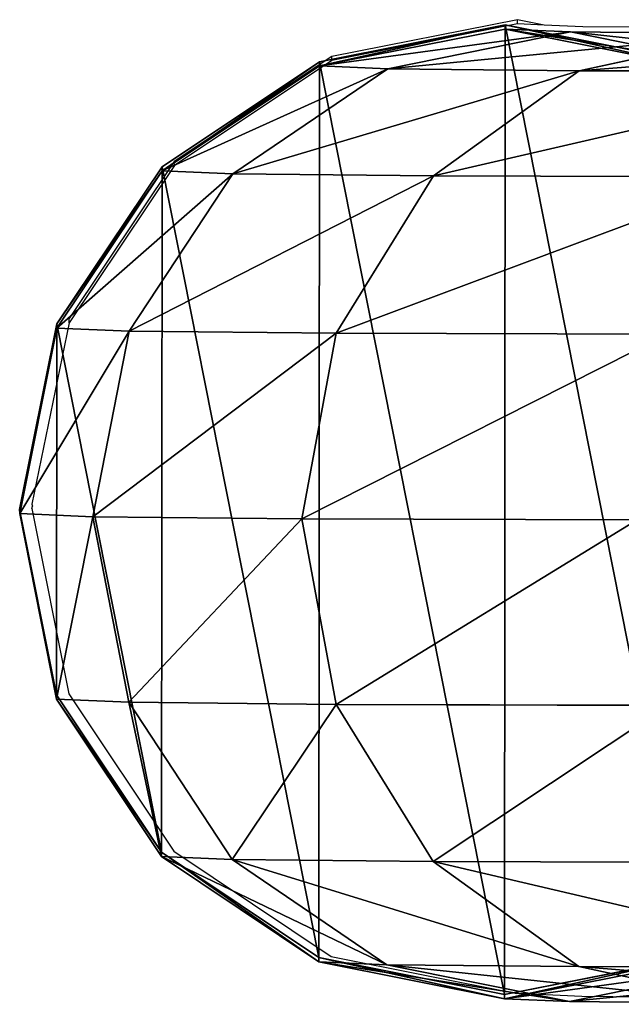
# Model space of a CAD drawing. Units: centimetres. Extents: x -591 to 562, y -387 to 973.
# Drawn here: x -393 to -391, y -148 to -144 of the extents above; entities that cross this region are included whole.
import ezdxf

# ---------------------------------------------------------------- set-up
doc = ezdxf.new("R2010")
doc.units = ezdxf.units.CM
doc.header["$LTSCALE"] = 2.54
doc.layers.get('0').update_dxf_attribs({"true_color": 0xff5454})
doc.layers.add('VP-EQ', color=7, linetype='Continuous', true_color=0x8a3492)

# ---------------------------------------------------------------- blocks, each defined once
blk = doc.blocks.new('Grupuj_117')
at = {"color": 0}
for p, q in [((178.9646, 3.828, 96.3375), (178.2494, 3.6836, 96.1883)), ((178.9646, 3.828, 96.3375), (178.2494, 3.6836, 96.1883)), ((178.2566, 3.8352, 98.5899), (178.9646, 3.828, 96.3375)), ((178.9287, 3.6912, 98.8766), (178.2566, 3.8352, 98.5899)), ((178.2566, 3.8352, 98.5899), (178.9646, 3.828, 96.3375)), ((178.9287, 3.6912, 98.8766), (178.2566, 3.8352, 98.5899)), ((179.219, 3.817, 93.9961), (178.4918, 3.6731, 93.957)), ((179.219, 3.817, 93.9961), (178.4918, 3.6731, 93.957)), ((179.6796, 3.6835, 96.4877), (178.9646, 3.828, 96.3375)), ((178.9646, 3.828, 96.3375), (179.219, 3.817, 93.9961)), ((179.6796, 3.6835, 96.4877), (178.9646, 3.828, 96.3375)), ((178.9646, 3.828, 96.3375), (179.219, 3.817, 93.9961)), ((179.946, 3.6719, 94.0358), (179.219, 3.817, 93.9961)), ((179.946, 3.6719, 94.0358), (179.219, 3.817, 93.9961)), ((179.219, 3.817, 93.9961), (179.2191, 3.8006)), ((179.219, 3.817, 93.9961), (179.2191, 3.8006)), ((179.2191, 3.8006), (178.4919, 3.6567, 0)), ((179.2191, 3.8006), (178.4919, 3.6567, 0)), ((179.9461, 3.6556, 0), (179.2191, 3.8006)), ((179.9461, 3.6556, 0), (179.2191, 3.8006)), ((177.7261, 3.6946, 101.0731), (178.9287, 3.6912, 98.8766)), ((177.7261, 3.6946, 101.0731), (178.9287, 3.6912, 98.8766)), ((178.9287, 3.6912, 98.8766), (179.6796, 3.6835, 96.4877)), ((178.9287, 3.6912, 98.8766), (179.6796, 3.6835, 96.4877)), ((179.4983, 3.2801, 99.1203), (178.9287, 3.6912, 98.8766)), ((179.4983, 3.2801, 99.1203), (178.9287, 3.6912, 98.8766)), ((180.2854, 3.2721, 96.6162), (179.6796, 3.6835, 96.4877)), ((180.2854, 3.2721, 96.6162), (179.6796, 3.6835, 96.4877)), ((179.6796, 3.6835, 96.4877), (179.946, 3.6719, 94.0358)), ((179.6796, 3.6835, 96.4877), (179.946, 3.6719, 94.0358)), ((180.562, 3.2601, 94.0701), (179.946, 3.6719, 94.0358)), ((179.946, 3.6719, 94.0358), (179.9461, 3.6556, 0)), ((180.562, 3.2601, 94.0701), (179.946, 3.6719, 94.0358)), ((179.946, 3.6719, 94.0358), (179.9461, 3.6556, 0)), ((180.5621, 3.2437, 0.0001), (179.9461, 3.6556, 0)), ((180.5621, 3.2437, 0.0001), (179.9461, 3.6556, 0)), ((178.2378, 3.2837, 101.4227), (179.4983, 3.2801, 99.1203)), ((178.2378, 3.2837, 101.4227), (179.4983, 3.2801, 99.1203)), ((179.4983, 3.2801, 99.1203), (180.2854, 3.2721, 96.6162)), ((179.8788, 2.6647, 99.2839), (179.4983, 3.2801, 99.1203)), ((179.4983, 3.2801, 99.1203), (180.2854, 3.2721, 96.6162)), ((179.8788, 2.6647, 99.2839), (179.4983, 3.2801, 99.1203)), ((180.6899, 2.6564, 96.7034), (180.2854, 3.2721, 96.6162)), ((180.2854, 3.2721, 96.6162), (180.562, 3.2601, 94.0701)), ((180.6899, 2.6564, 96.7034), (180.2854, 3.2721, 96.6162)), ((180.2854, 3.2721, 96.6162), (180.562, 3.2601, 94.0701)), ((180.9734, 2.6441, 94.0939), (180.562, 3.2601, 94.0701)), ((180.9734, 2.6441, 94.0939), (180.562, 3.2601, 94.0701)), ((180.562, 3.2601, 94.0701), (180.5621, 3.2437, 0.0001)), ((180.562, 3.2601, 94.0701), (180.5621, 3.2437, 0.0001)), ((180.9735, 2.6277, 0.0002), (180.5621, 3.2437, 0.0001)), ((180.9735, 2.6277, 0.0002), (180.5621, 3.2437, 0.0001)), ((178.5798, 2.6684, 101.6566), (179.8788, 2.6647, 99.2839)), ((178.5798, 2.6684, 101.6566), (179.8788, 2.6647, 99.2839)), ((179.8788, 2.6647, 99.2839), (180.6899, 2.6564, 96.7034)), ((179.8788, 2.6647, 99.2839), (180.6899, 2.6564, 96.7034)), ((180.0122, 1.9386, 99.3425), (179.8788, 2.6647, 99.2839)), ((180.0122, 1.9386, 99.3425), (179.8788, 2.6647, 99.2839)), ((180.8315, 1.9302, 96.7359), (180.6899, 2.6564, 96.7034)), ((180.6899, 2.6564, 96.7034), (180.9734, 2.6441, 94.0939)), ((180.8315, 1.9302, 96.7359), (180.6899, 2.6564, 96.7034)), ((180.6899, 2.6564, 96.7034), (180.9734, 2.6441, 94.0939)), ((180.9734, 2.6441, 94.0939), (180.9735, 2.6277, 0.0002)), ((181.1175, 1.9178, 94.1035), (180.9734, 2.6441, 94.0939)), ((181.1175, 1.9178, 94.1035), (180.9734, 2.6441, 94.0939)), ((180.9734, 2.6441, 94.0939), (180.9735, 2.6277, 0.0002)), ((181.1176, 1.9014, 0.0003), (180.9735, 2.6277, 0.0002)), ((181.1176, 1.9014, 0.0003), (180.9735, 2.6277, 0.0002)), ((178.7001, 1.9423, 101.7391), (180.0122, 1.9386, 99.3425)), ((178.7001, 1.9423, 101.7391), (180.0122, 1.9386, 99.3425)), ((179.8781, 1.2123, 99.2871), (180.0122, 1.9386, 99.3425)), ((179.8781, 1.2123, 99.2871), (180.0122, 1.9386, 99.3425)), ((180.0122, 1.9386, 99.3425), (180.8315, 1.9302, 96.7359)), ((180.0122, 1.9386, 99.3425), (180.8315, 1.9302, 96.7359)), ((180.6886, 1.204, 96.7088), (180.8315, 1.9302, 96.7359)), ((180.6886, 1.204, 96.7088), (180.8315, 1.9302, 96.7359)), ((180.8315, 1.9302, 96.7359), (181.1175, 1.9178, 94.1035)), ((180.8315, 1.9302, 96.7359), (181.1175, 1.9178, 94.1035)), ((180.9723, 1.1917, 94.0974), (181.1175, 1.9178, 94.1035)), ((180.9723, 1.1917, 94.0974), (181.1175, 1.9178, 94.1035)), ((180.9724, 1.1753, 0.0005), (181.1176, 1.9014, 0.0003)), ((180.9724, 1.1753, 0.0005), (181.1176, 1.9014, 0.0003)), ((181.1175, 1.9178, 94.1035), (181.1176, 1.9014, 0.0003)), ((181.1175, 1.9178, 94.1035), (181.1176, 1.9014, 0.0003)), ((178.5803, 1.216, 101.6578), (179.8781, 1.2123, 99.2871)), ((178.5803, 1.216, 101.6578), (179.8781, 1.2123, 99.2871)), ((179.4971, 0.5964, 99.1263), (179.8781, 1.2123, 99.2871)), ((179.4971, 0.5964, 99.1263), (179.8781, 1.2123, 99.2871)), ((179.8781, 1.2123, 99.2871), (180.6886, 1.204, 96.7088)), ((179.8781, 1.2123, 99.2871), (180.6886, 1.204, 96.7088)), ((180.2829, 0.5883, 96.6264), (180.6886, 1.204, 96.7088)), ((180.2829, 0.5883, 96.6264), (180.6886, 1.204, 96.7088)), ((180.6886, 1.204, 96.7088), (180.9723, 1.1917, 94.0974)), ((180.6886, 1.204, 96.7088), (180.9723, 1.1917, 94.0974)), ((180.5599, 0.5764, 94.0766), (180.9723, 1.1917, 94.0974)), ((180.5599, 0.5764, 94.0766), (180.9723, 1.1917, 94.0974)), ((180.56, 0.56, 0.0006), (180.9724, 1.1753, 0.0005)), ((180.56, 0.56, 0.0006), (180.9724, 1.1753, 0.0005)), ((180.9723, 1.1917, 94.0974), (180.9724, 1.1753, 0.0005)), ((180.9723, 1.1917, 94.0974), (180.9724, 1.1753, 0.0005)), ((178.2387, 0.6, 101.4249), (179.4971, 0.5964, 99.1263)), ((178.2387, 0.6, 101.4249), (179.4971, 0.5964, 99.1263)), ((178.9271, 0.1847, 98.8845), (179.4971, 0.5964, 99.1263)), ((178.9271, 0.1847, 98.8845), (179.4971, 0.5964, 99.1263)), ((179.4971, 0.5964, 99.1263), (180.2829, 0.5883, 96.6264)), ((179.4971, 0.5964, 99.1263), (180.2829, 0.5883, 96.6264)), ((179.6763, 0.177, 96.501), (180.2829, 0.5883, 96.6264)), ((179.6763, 0.177, 96.501), (180.2829, 0.5883, 96.6264)), ((180.2829, 0.5883, 96.6264), (180.5599, 0.5764, 94.0766)), ((180.2829, 0.5883, 96.6264), (180.5599, 0.5764, 94.0766)), ((179.9432, 0.1655, 94.0441), (180.5599, 0.5764, 94.0766)), ((179.9432, 0.1655, 94.0441), (180.5599, 0.5764, 94.0766)), ((179.9433, 0.1491, 0.0006), (180.56, 0.56, 0.0006)), ((179.9433, 0.1491, 0.0006), (180.56, 0.56, 0.0006)), ((180.5599, 0.5764, 94.0766), (180.56, 0.56, 0.0006)), ((180.5599, 0.5764, 94.0766), (180.56, 0.56, 0.0006)), ((177.7273, 0.1881, 101.076), (178.9271, 0.1847, 98.8845)), ((177.7273, 0.1881, 101.076), (178.9271, 0.1847, 98.8845)), ((178.2461, 0.1771, 96.2016), (178.961, 0.0326, 96.3518)), ((178.2461, 0.1771, 96.2016), (178.961, 0.0326, 96.3518)), ((178.2549, 0.0399, 98.5984), (178.9271, 0.1847, 98.8845)), ((178.2549, 0.0399, 98.5984), (178.9271, 0.1847, 98.8845)), ((178.489, 0.1666, 93.9654), (179.216, 0.0216, 94.0051)), ((178.489, 0.1666, 93.9654), (179.216, 0.0216, 94.0051)), ((178.9271, 0.1847, 98.8845), (179.6763, 0.177, 96.501)), ((178.9271, 0.1847, 98.8845), (179.6763, 0.177, 96.501)), ((178.961, 0.0326, 96.3518), (179.6763, 0.177, 96.501)), ((178.961, 0.0326, 96.3518), (179.6763, 0.177, 96.501)), ((179.216, 0.0216, 94.0051), (179.9432, 0.1655, 94.0441)), ((179.216, 0.0216, 94.0051), (179.9432, 0.1655, 94.0441)), ((179.6763, 0.177, 96.501), (179.9432, 0.1655, 94.0441)), ((179.6763, 0.177, 96.501), (179.9432, 0.1655, 94.0441)), ((179.9432, 0.1655, 94.0441), (179.9433, 0.1491, 0.0006)), ((179.9432, 0.1655, 94.0441), (179.9433, 0.1491, 0.0006)), ((178.4891, 0.1502, 0.0006), (179.2161, 0.0052, 0.0007)), ((178.4891, 0.1502, 0.0006), (179.2161, 0.0052, 0.0007)), ((179.2161, 0.0052, 0.0007), (179.9433, 0.1491, 0.0006)), ((179.2161, 0.0052, 0.0007), (179.9433, 0.1491, 0.0006)), ((178.2549, 0.0399, 98.5984), (178.961, 0.0326, 96.3518)), ((178.2549, 0.0399, 98.5984), (178.961, 0.0326, 96.3518)), ((178.961, 0.0326, 96.3518), (179.216, 0.0216, 94.0051)), ((178.961, 0.0326, 96.3518), (179.216, 0.0216, 94.0051)), ((179.216, 0.0216, 94.0051), (179.2161, 0.0052, 0.0007)), ((179.216, 0.0216, 94.0051), (179.2161, 0.0052, 0.0007))]:
    blk.add_line(p, q, dxfattribs=at)
mesh = blk.add_polyface(dxfattribs=at)
corners = [(177.1227, 3.8385, 100.661), (178.9287, 3.6912, 98.8766), (178.2566, 3.8352, 98.5899), (177.7261, 3.6946, 101.0731)]
mesh.append_faces([[corners[k] for k in face] for face in [(0, 1, 2), (1, 0, 3)]], dxfattribs={"vtx0": -1, "color": 0})
mesh = blk.add_polyface(dxfattribs=at)
corners = [(177.5843, 3.6904, 98.3039), (178.9646, 3.828, 96.3375), (178.2494, 3.6836, 96.1883), (178.2566, 3.8352, 98.5899)]
mesh.append_faces([[corners[k] for k in face] for face in [(0, 1, 2), (1, 0, 3)]], dxfattribs={"vtx0": -1, "color": 0})
mesh = blk.add_polyface(dxfattribs=at)
corners = [(178.2494, 3.6836, 96.1883), (179.219, 3.817, 93.9961), (178.4918, 3.6731, 93.957), (178.9646, 3.828, 96.3375)]
mesh.append_faces([[corners[k] for k in face] for face in [(0, 1, 2), (1, 0, 3)]], dxfattribs={"vtx0": -1, "color": 0})
mesh = blk.add_polyface(dxfattribs=at)
corners = [(178.2566, 3.8352, 98.5899), (179.6796, 3.6835, 96.4877), (178.9646, 3.828, 96.3375), (178.9287, 3.6912, 98.8766)]
mesh.append_faces([[corners[k] for k in face] for face in [(0, 1, 2), (1, 0, 3)]], dxfattribs={"vtx0": -1, "color": 0})
mesh = blk.add_polyface(dxfattribs=at)
corners = [(178.4919, 3.6567, 0), (179.219, 3.817, 93.9961), (179.2191, 3.8006), (178.4918, 3.6731, 93.957)]
mesh.append_faces([[corners[k] for k in face] for face in [(0, 1, 2), (1, 0, 3)]], dxfattribs={"vtx0": -1, "color": 0})
mesh = blk.add_polyface(dxfattribs=at)
corners = [(178.9646, 3.828, 96.3375), (179.946, 3.6719, 94.0358), (179.219, 3.817, 93.9961), (179.6796, 3.6835, 96.4877)]
mesh.append_faces([[corners[k] for k in face] for face in [(0, 1, 2), (1, 0, 3)]], dxfattribs={"vtx0": -1, "color": 0})
mesh = blk.add_polyface(dxfattribs=at)
corners = [(179.219, 3.817, 93.9961), (179.9461, 3.6556, 0), (179.2191, 3.8006), (179.946, 3.6719, 94.0358)]
mesh.append_faces([[corners[k] for k in face] for face in [(0, 1, 2), (1, 0, 3)]], dxfattribs={"vtx0": -1, "color": 0})
mesh = blk.add_polyface(dxfattribs=at)
corners = [(177.4628, 2.6305, 0.0002), (177.4616, 1.1781, 0.0005), (177.3176, 1.9044, 0.0003), (177.873, 0.5621, 0.0006), (177.8751, 3.2458, 0.0001), (178.4891, 0.1502, 0.0006), (178.4919, 3.6567, 0), (179.2161, 0.0052, 0.0007), (179.2191, 3.8006), (179.9433, 0.1491, 0.0006), (179.9461, 3.6556, 0), (180.56, 0.56, 0.0006), (180.5621, 3.2437, 0.0001), (180.9724, 1.1753, 0.0005), (180.9735, 2.6277, 0.0002), (181.1176, 1.9014, 0.0003)]
mesh.append_faces([[corners[k] for k in face] for face in [(0, 1, 2), (13, 14, 15)]], dxfattribs={"vtx0": -1, "color": 0})
mesh.append_faces([[corners[k] for k in face] for face in [(1, 0, 3), (3, 4, 5), (5, 6, 7), (7, 8, 9), (9, 10, 11), (11, 12, 13)]], dxfattribs={"vtx0": -1, "vtx1": -1, "color": 0})
mesh.append_faces([[corners[k] for k in face] for face in [(3, 0, 4), (5, 4, 6), (7, 6, 8), (9, 8, 10), (11, 10, 12), (13, 12, 14)]], dxfattribs={"vtx0": -1, "vtx2": -1, "color": 0})
mesh = blk.add_polyface(dxfattribs=at)
corners = [(177.7261, 3.6946, 101.0731), (179.4983, 3.2801, 99.1203), (178.9287, 3.6912, 98.8766), (178.2378, 3.2837, 101.4227)]
mesh.append_faces([[corners[k] for k in face] for face in [(0, 1, 2), (1, 0, 3)]], dxfattribs={"vtx0": -1, "color": 0})
mesh = blk.add_polyface(dxfattribs=at)
corners = [(178.9287, 3.6912, 98.8766), (180.2854, 3.2721, 96.6162), (179.6796, 3.6835, 96.4877), (179.4983, 3.2801, 99.1203)]
mesh.append_faces([[corners[k] for k in face] for face in [(0, 1, 2), (1, 0, 3)]], dxfattribs={"vtx0": -1, "color": 0})
mesh = blk.add_polyface(dxfattribs=at)
corners = [(179.6796, 3.6835, 96.4877), (180.562, 3.2601, 94.0701), (179.946, 3.6719, 94.0358), (180.2854, 3.2721, 96.6162)]
mesh.append_faces([[corners[k] for k in face] for face in [(0, 1, 2), (1, 0, 3)]], dxfattribs={"vtx0": -1, "color": 0})
mesh = blk.add_polyface(dxfattribs=at)
corners = [(179.946, 3.6719, 94.0358), (180.5621, 3.2437, 0.0001), (179.9461, 3.6556, 0), (180.562, 3.2601, 94.0701)]
mesh.append_faces([[corners[k] for k in face] for face in [(0, 1, 2), (1, 0, 3)]], dxfattribs={"vtx0": -1, "color": 0})
mesh = blk.add_polyface(dxfattribs=at)
corners = [(179.4983, 3.2801, 99.1203), (178.5798, 2.6684, 101.6566), (179.8788, 2.6647, 99.2839), (178.2378, 3.2837, 101.4227)]
mesh.append_faces([[corners[k] for k in face] for face in [(0, 1, 2), (1, 0, 3)]], dxfattribs={"vtx0": -1, "color": 0})
mesh = blk.add_polyface(dxfattribs=at)
corners = [(180.2854, 3.2721, 96.6162), (179.8788, 2.6647, 99.2839), (180.6899, 2.6564, 96.7034), (179.4983, 3.2801, 99.1203)]
mesh.append_faces([[corners[k] for k in face] for face in [(0, 1, 2), (1, 0, 3)]], dxfattribs={"vtx0": -1, "color": 0})
mesh = blk.add_polyface(dxfattribs=at)
corners = [(180.562, 3.2601, 94.0701), (180.6899, 2.6564, 96.7034), (180.9734, 2.6441, 94.0939), (180.2854, 3.2721, 96.6162)]
mesh.append_faces([[corners[k] for k in face] for face in [(0, 1, 2), (1, 0, 3)]], dxfattribs={"vtx0": -1, "color": 0})
mesh = blk.add_polyface(dxfattribs=at)
corners = [(180.5621, 3.2437, 0.0001), (180.9734, 2.6441, 94.0939), (180.9735, 2.6277, 0.0002), (180.562, 3.2601, 94.0701)]
mesh.append_faces([[corners[k] for k in face] for face in [(0, 1, 2), (1, 0, 3)]], dxfattribs={"vtx0": -1, "color": 0})
mesh = blk.add_polyface(dxfattribs=at)
corners = [(179.8788, 2.6647, 99.2839), (178.7001, 1.9423, 101.7391), (180.0122, 1.9386, 99.3425), (178.5798, 2.6684, 101.6566)]
mesh.append_faces([[corners[k] for k in face] for face in [(0, 1, 2), (1, 0, 3)]], dxfattribs={"vtx0": -1, "color": 0})
mesh = blk.add_polyface(dxfattribs=at)
corners = [(180.6899, 2.6564, 96.7034), (180.0122, 1.9386, 99.3425), (180.8315, 1.9302, 96.7359), (179.8788, 2.6647, 99.2839)]
mesh.append_faces([[corners[k] for k in face] for face in [(0, 1, 2), (1, 0, 3)]], dxfattribs={"vtx0": -1, "color": 0})
mesh = blk.add_polyface(dxfattribs=at)
corners = [(180.9734, 2.6441, 94.0939), (180.8315, 1.9302, 96.7359), (181.1175, 1.9178, 94.1035), (180.6899, 2.6564, 96.7034)]
mesh.append_faces([[corners[k] for k in face] for face in [(0, 1, 2), (1, 0, 3)]], dxfattribs={"vtx0": -1, "color": 0})
mesh = blk.add_polyface(dxfattribs=at)
corners = [(180.9735, 2.6277, 0.0002), (181.1175, 1.9178, 94.1035), (181.1176, 1.9014, 0.0003), (180.9734, 2.6441, 94.0939)]
mesh.append_faces([[corners[k] for k in face] for face in [(0, 1, 2), (1, 0, 3)]], dxfattribs={"vtx0": -1, "color": 0})
mesh = blk.add_polyface(dxfattribs=at)
corners = [(180.0122, 1.9386, 99.3425), (178.5803, 1.216, 101.6578), (179.8781, 1.2123, 99.2871), (178.7001, 1.9423, 101.7391)]
mesh.append_faces([[corners[k] for k in face] for face in [(0, 1, 2), (1, 0, 3)]], dxfattribs={"vtx0": -1, "color": 0})
mesh = blk.add_polyface(dxfattribs=at)
corners = [(180.8315, 1.9302, 96.7359), (179.8781, 1.2123, 99.2871), (180.6886, 1.204, 96.7088), (180.0122, 1.9386, 99.3425)]
mesh.append_faces([[corners[k] for k in face] for face in [(0, 1, 2), (1, 0, 3)]], dxfattribs={"vtx0": -1, "color": 0})
mesh = blk.add_polyface(dxfattribs=at)
corners = [(181.1175, 1.9178, 94.1035), (180.6886, 1.204, 96.7088), (180.9723, 1.1917, 94.0974), (180.8315, 1.9302, 96.7359)]
mesh.append_faces([[corners[k] for k in face] for face in [(0, 1, 2), (1, 0, 3)]], dxfattribs={"vtx0": -1, "color": 0})
mesh = blk.add_polyface(dxfattribs=at)
corners = [(181.1176, 1.9014, 0.0003), (180.9723, 1.1917, 94.0974), (180.9724, 1.1753, 0.0005), (181.1175, 1.9178, 94.1035)]
mesh.append_faces([[corners[k] for k in face] for face in [(0, 1, 2), (1, 0, 3)]], dxfattribs={"vtx0": -1, "color": 0})
mesh = blk.add_polyface(dxfattribs=at)
corners = [(179.8781, 1.2123, 99.2871), (178.2387, 0.6, 101.4249), (179.4971, 0.5964, 99.1263), (178.5803, 1.216, 101.6578)]
mesh.append_faces([[corners[k] for k in face] for face in [(0, 1, 2), (1, 0, 3)]], dxfattribs={"vtx0": -1, "color": 0})
mesh = blk.add_polyface(dxfattribs=at)
corners = [(180.6886, 1.204, 96.7088), (179.4971, 0.5964, 99.1263), (180.2829, 0.5883, 96.6264), (179.8781, 1.2123, 99.2871)]
mesh.append_faces([[corners[k] for k in face] for face in [(0, 1, 2), (1, 0, 3)]], dxfattribs={"vtx0": -1, "color": 0})
mesh = blk.add_polyface(dxfattribs=at)
corners = [(180.9723, 1.1917, 94.0974), (180.2829, 0.5883, 96.6264), (180.5599, 0.5764, 94.0766), (180.6886, 1.204, 96.7088)]
mesh.append_faces([[corners[k] for k in face] for face in [(0, 1, 2), (1, 0, 3)]], dxfattribs={"vtx0": -1, "color": 0})
mesh = blk.add_polyface(dxfattribs=at)
corners = [(180.9724, 1.1753, 0.0005), (180.5599, 0.5764, 94.0766), (180.56, 0.56, 0.0006), (180.9723, 1.1917, 94.0974)]
mesh.append_faces([[corners[k] for k in face] for face in [(0, 1, 2), (1, 0, 3)]], dxfattribs={"vtx0": -1, "color": 0})
mesh = blk.add_polyface(dxfattribs=at)
corners = [(179.4971, 0.5964, 99.1263), (177.7273, 0.1881, 101.076), (178.9271, 0.1847, 98.8845), (178.2387, 0.6, 101.4249)]
mesh.append_faces([[corners[k] for k in face] for face in [(0, 1, 2), (1, 0, 3)]], dxfattribs={"vtx0": -1, "color": 0})
mesh = blk.add_polyface(dxfattribs=at)
corners = [(180.2829, 0.5883, 96.6264), (178.9271, 0.1847, 98.8845), (179.6763, 0.177, 96.501), (179.4971, 0.5964, 99.1263)]
mesh.append_faces([[corners[k] for k in face] for face in [(0, 1, 2), (1, 0, 3)]], dxfattribs={"vtx0": -1, "color": 0})
mesh = blk.add_polyface(dxfattribs=at)
corners = [(180.5599, 0.5764, 94.0766), (179.6763, 0.177, 96.501), (179.9432, 0.1655, 94.0441), (180.2829, 0.5883, 96.6264)]
mesh.append_faces([[corners[k] for k in face] for face in [(0, 1, 2), (1, 0, 3)]], dxfattribs={"vtx0": -1, "color": 0})
mesh = blk.add_polyface(dxfattribs=at)
corners = [(180.5599, 0.5764, 94.0766), (179.9433, 0.1491, 0.0006), (180.56, 0.56, 0.0006), (179.9432, 0.1655, 94.0441)]
mesh.append_faces([[corners[k] for k in face] for face in [(0, 1, 2), (1, 0, 3)]], dxfattribs={"vtx0": -1, "color": 0})
mesh = blk.add_polyface(dxfattribs=at)
corners = [(178.9271, 0.1847, 98.8845), (177.1239, 0.0431, 100.6641), (178.2549, 0.0399, 98.5984), (177.7273, 0.1881, 101.076)]
mesh.append_faces([[corners[k] for k in face] for face in [(0, 1, 2), (1, 0, 3)]], dxfattribs={"vtx0": -1, "color": 0})
mesh = blk.add_polyface(dxfattribs=at)
corners = [(178.961, 0.0326, 96.3518), (177.5828, 0.1839, 98.3118), (178.2461, 0.1771, 96.2016), (178.2549, 0.0399, 98.5984)]
mesh.append_faces([[corners[k] for k in face] for face in [(0, 1, 2), (1, 0, 3)]], dxfattribs={"vtx0": -1, "color": 0})
mesh = blk.add_polyface(dxfattribs=at)
corners = [(179.216, 0.0216, 94.0051), (178.2461, 0.1771, 96.2016), (178.489, 0.1666, 93.9654), (178.961, 0.0326, 96.3518)]
mesh.append_faces([[corners[k] for k in face] for face in [(0, 1, 2), (1, 0, 3)]], dxfattribs={"vtx0": -1, "color": 0})
mesh = blk.add_polyface(dxfattribs=at)
corners = [(179.6763, 0.177, 96.501), (178.2549, 0.0399, 98.5984), (178.961, 0.0326, 96.3518), (178.9271, 0.1847, 98.8845)]
mesh.append_faces([[corners[k] for k in face] for face in [(0, 1, 2), (1, 0, 3)]], dxfattribs={"vtx0": -1, "color": 0})
mesh = blk.add_polyface(dxfattribs=at)
corners = [(179.2161, 0.0052, 0.0007), (178.489, 0.1666, 93.9654), (178.4891, 0.1502, 0.0006), (179.216, 0.0216, 94.0051)]
mesh.append_faces([[corners[k] for k in face] for face in [(0, 1, 2), (1, 0, 3)]], dxfattribs={"vtx0": -1, "color": 0})
mesh = blk.add_polyface(dxfattribs=at)
corners = [(179.9432, 0.1655, 94.0441), (178.961, 0.0326, 96.3518), (179.216, 0.0216, 94.0051), (179.6763, 0.177, 96.501)]
mesh.append_faces([[corners[k] for k in face] for face in [(0, 1, 2), (1, 0, 3)]], dxfattribs={"vtx0": -1, "color": 0})
mesh = blk.add_polyface(dxfattribs=at)
corners = [(179.9432, 0.1655, 94.0441), (179.2161, 0.0052, 0.0007), (179.9433, 0.1491, 0.0006), (179.216, 0.0216, 94.0051)]
mesh.append_faces([[corners[k] for k in face] for face in [(0, 1, 2), (1, 0, 3)]], dxfattribs={"vtx0": -1, "color": 0})
blk = doc.blocks.new('Grupuj_130')
at = {"color": 0}
blk.add_blockref('Grupuj_117', (0.6279, 2.1035, -0.5003), dxfattribs=at)
blk = doc.blocks.new('Komponent_511')
at = {"color": 0}
blk.add_blockref('Grupuj_130', (5, -4.1358, -80.1522), dxfattribs=at)
blk = doc.blocks.new('Grupuj_106')
at = {"color": 253, "true_color": 0xa8a8a8}
blk.add_blockref('Komponent_511', (5, 56.7102, 80.6525), dxfattribs=at)
blk = doc.blocks.new('2329')
at = {"layer": 'VP-EQ', "color": 0}
for p, q in [((-390.6688, -410.938), (-391.396, -411.0819)), ((-390.6687, -410.9544), (-390.6688, -410.938)), ((-390.564, -410.9589), (-390.6688, -410.938)), ((-390.6687, -410.9544), (-391.3959, -411.0983)), ((-390.564, -410.9589), (-390.6687, -410.9544)), ((-390.4138, -410.9654), (-390.564, -410.9589)), ((-389.7076, -410.9727), (-390.4138, -410.9654)), ((-391.396, -411.0819), (-392.0128, -411.4928)), ((-391.3959, -411.0983), (-391.396, -411.0819)), ((-391.3959, -411.0983), (-392.0127, -411.5092)), ((-392.0128, -411.4928), (-392.4251, -412.1081)), ((-392.0127, -411.5092), (-392.425, -412.1245)), ((-392.0127, -411.5092), (-392.0128, -411.4928)), ((-392.425, -412.1245), (-392.5703, -412.8342)), ((-392.425, -412.1245), (-392.4251, -412.1081)), ((-392.5703, -412.8342), (-392.5686, -412.8427)), ((-392.5702, -412.8506), (-392.5686, -412.8427)), ((-392.5702, -412.8506), (-392.4261, -413.5769)), ((-392.4261, -413.5769), (-392.0148, -414.1929)), ((-392.0148, -414.1929), (-391.3987, -414.6048)), ((-391.3987, -414.6048), (-390.6717, -414.7498)), ((-390.4173, -414.7608), (-390.6717, -414.7498)), ((-389.7093, -414.768), (-390.4173, -414.7608))]:
    blk.add_line(p, q, dxfattribs=at)
blk = doc.blocks.new('2329 2d')
at = {"layer": 'VP-EQ', "color": 0}
blk.add_blockref('2329', (0, 0), dxfattribs=at)

msp = doc.modelspace()

# ---------------------------------------------------------------- block references
at = {"color": 253, "true_color": 0xa5aaae, "rotation": 180}
msp.add_blockref('Grupuj_106', (-201.3546, -89.036), dxfattribs=at)
at = {"layer": 'VP-EQ', "color": 0, "rotation": 359.9999999999999}
msp.add_blockref('2329 2d', (-0.4817, 267.2394), dxfattribs=at)

doc.saveas('drawing.dxf')
